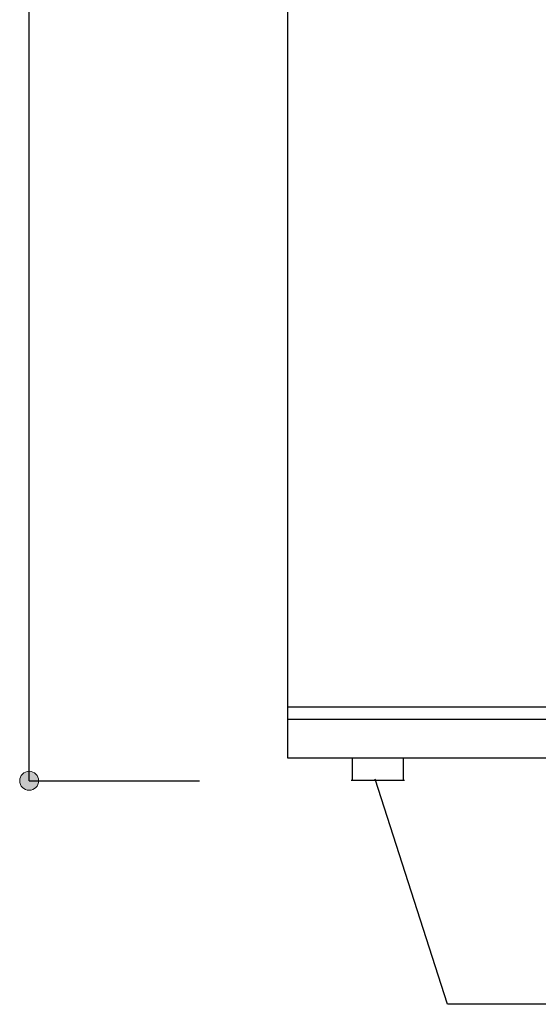
# Model space of a CAD drawing. Extents: x 140 to 1226, y 0 to 768.
# Drawn here: x 764 to 835, y 296 to 431 of the extents above; entities that cross this region are included whole.
import ezdxf

# ---------------------------------------------------------------- set-up
doc = ezdxf.new("R2010")
doc.units = 0
doc.header["$MEASUREMENT"] = 0
doc.layers.add('レイヤー 1', color=7, linetype='Continuous', lineweight=0)

msp = doc.modelspace()

# ---------------------------------------------------------------- hatches: boundary and pattern name
at = {"layer": 'レイヤー 1', "true_color": 0x231815, "transparency": 33554687}
h = msp.add_hatch(color=250, dxfattribs=at)
h.dxf.hatch_style = 2
edge = h.paths.add_edge_path()
edge.add_spline(control_points=[(766.73, 326.73), (766.73, 326.02), (766.15, 325.44), (765.44, 325.44), (764.72, 325.44), (764.14, 326.02), (764.14, 326.73), (764.14, 327.44), (764.72, 328.02), (765.44, 328.02), (766.15, 328.02), (766.73, 327.44), (766.73, 326.73), (766.73, 326.73), (766.73, 326.73), (766.73, 326.73)], knot_values=[0, 0, 0, 0, 1, 1, 1, 2, 2, 2, 3, 3, 3, 4, 4, 4, 5, 5, 5, 5], degree=3, periodic=0)

# ---------------------------------------------------------------- linework, layer by layer
at = {"layer": 'レイヤー 1', "color": 250, "lineweight": 30, "true_color": 0x231815}
for p, q in [((800.73, 546.55), (800.73, 329.88)), ((765.44, 326.73), (765.44, 436.18)), ((800.73, 336.82), (914.15, 336.82)), ((800.73, 335.14), (881.03, 335.14)), ((800.73, 329.88), (881.03, 329.88)), ((809.56, 329.8), (809.56, 327.41)), ((816.54, 329.8), (816.54, 327.41)), ((809.56, 328.57), (809.56, 326.81)), ((816.54, 328.5), (816.54, 326.73)), ((765.44, 326.73), (788.71, 326.73)), ((809.41, 326.81), (815.85, 326.81)), ((810.25, 326.81), (816.69, 326.81))]:
    msp.add_line(p, q, dxfattribs=at)
msp.add_lwpolyline([(903.32, 326.96), (893.46, 296.21), (822.56, 296.21), (812.69, 326.96)], dxfattribs=at)
at = {"layer": 'レイヤー 1', "color": 18, "lineweight": 0, "true_color": 0x000000}
msp.add_open_spline([(766.73, 326.73), (766.73, 326.02), (766.15, 325.44), (765.44, 325.44), (764.72, 325.44), (764.14, 326.02), (764.14, 326.73), (764.14, 327.44), (764.72, 328.02), (765.44, 328.02), (766.15, 328.02), (766.73, 327.44), (766.73, 326.73)], degree=3, knots=[0, 0, 0, 0, 1, 1, 1, 2, 2, 2, 3, 3, 3, 4, 4, 4, 4], dxfattribs=at)
at = {"layer": 'レイヤー 1'}
msp.add_open_spline([(766.73, 326.73), (766.73, 326.02), (766.15, 325.44), (765.44, 325.44), (764.72, 325.44), (764.14, 326.02), (764.14, 326.73), (764.14, 327.44), (764.72, 328.02), (765.44, 328.02), (766.15, 328.02), (766.73, 327.44), (766.73, 326.73), (766.73, 326.73), (766.73, 326.73), (766.73, 326.73)], degree=3, knots=[0, 0, 0, 0, 1, 1, 1, 2, 2, 2, 3, 3, 3, 4, 4, 4, 5, 5, 5, 5], dxfattribs=at)

doc.saveas('drawing.dxf')
